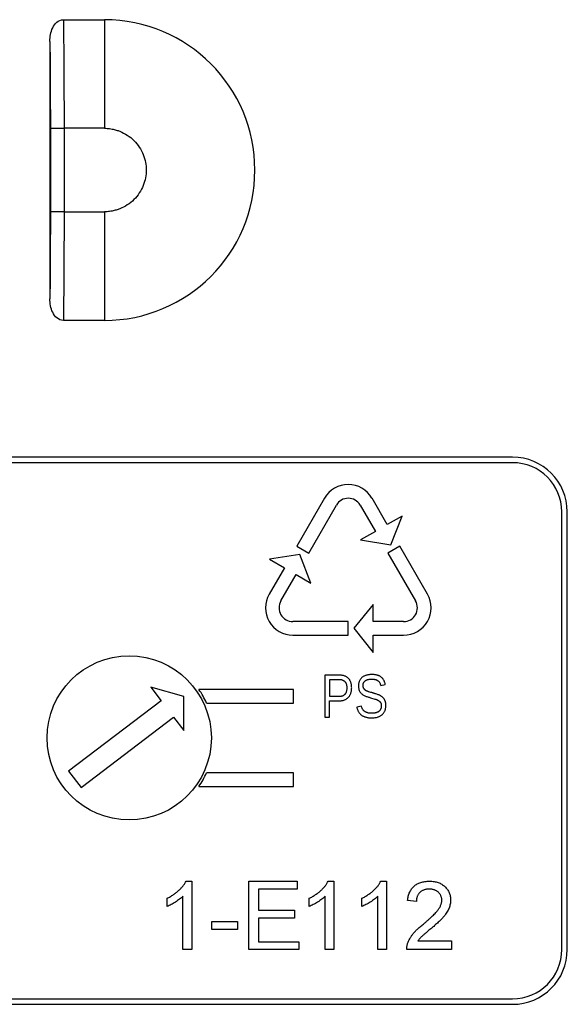
# Model space of a CAD drawing. Units: millimetres. Extents: x 46 to 1664, y 88 to 908.
# Drawn here: x 1035 to 1055, y 468 to 504 of the extents above; entities that cross this region are included whole.
import ezdxf

# ---------------------------------------------------------------- set-up
doc = ezdxf.new("R2010")
doc.units = ezdxf.units.MM

msp = doc.modelspace()

# ---------------------------------------------------------------- linework, layer by layer
at = {"color": 7, "linetype": 'Continuous', "lineweight": 25}
for p, q in [((1036.131, 503.892), (1037.628, 503.892)), ((1037.628, 503.892), (1037.628, 499.923)), ((1035.637, 503.098), (1035.637, 493.692)), ((1035.655, 499.923), (1035.655, 496.868)), ((1035.655, 499.923), (1036.155, 499.923)), ((1037.628, 499.923), (1036.155, 499.923)), ((1036.155, 499.923), (1036.155, 496.868)), ((1036.155, 496.868), (1035.655, 496.868)), ((1036.155, 496.868), (1037.628, 496.868)), ((1037.628, 496.868), (1037.628, 492.899)), ((1037.628, 492.899), (1036.131, 492.899)), ((1052.535, 487.899), (1016.535, 487.899)), ((1052.535, 487.699), (1016.535, 487.699)), ((1045.668, 486.399), (1044.656, 484.646)), ((1047.959, 485.434), (1047.403, 486.399)), ((1045.09, 484.396), (1046.102, 486.148)), ((1046.969, 486.148), (1047.526, 485.184)), ((1048.505, 485.749), (1047.959, 485.434)), ((1048.093, 484.697), (1048.505, 485.749)), ((1054.335, 469.899), (1054.335, 485.899)), ((1054.535, 469.899), (1054.535, 485.899)), ((1047.526, 485.184), (1046.987, 484.873)), ((1046.987, 484.873), (1048.093, 484.697)), ((1044.656, 484.646), (1045.09, 484.396)), ((1048.414, 484.646), (1047.981, 484.396)), ((1049.426, 482.893), (1048.414, 484.646)), ((1044.772, 484.342), (1043.656, 484.172)), ((1043.656, 484.172), (1044.201, 483.858)), ((1045.173, 483.296), (1044.772, 484.342)), ((1047.981, 484.396), (1048.993, 482.643)), ((1044.201, 483.858), (1043.644, 482.893)), ((1044.078, 482.643), (1044.635, 483.607)), ((1044.635, 483.607), (1045.173, 483.296)), ((1047.446, 482.514), (1046.74, 481.644)), ((1047.446, 481.892), (1047.446, 482.514)), ((1046.535, 481.892), (1044.512, 481.892)), ((1046.535, 481.391), (1046.535, 481.892)), ((1046.74, 481.644), (1047.446, 480.761)), ((1048.559, 481.892), (1047.446, 481.892)), ((1044.512, 481.391), (1046.535, 481.391)), ((1047.446, 480.761), (1047.446, 481.391)), ((1047.446, 481.391), (1048.559, 481.391)), ((1046.214, 479.932), (1045.681, 479.932)), ((1045.681, 479.932), (1045.681, 478.391)), ((1039.322, 479.494), (1039.7, 478.997)), ((1040.524, 479.153), (1039.322, 479.494)), ((1046.194, 479.766), (1045.848, 479.766)), ((1045.848, 479.766), (1045.848, 479.162)), ((1047.722, 479.556), (1047.888, 479.592)), ((1040.533, 477.903), (1040.524, 479.153)), ((1044.535, 479.412), (1041.078, 479.412)), ((1044.535, 478.912), (1044.535, 479.412)), ((1045.848, 479.162), (1046.202, 479.162)), ((1047.351, 479.106), (1047.508, 479.059)), ((1039.7, 478.997), (1036.319, 476.422)), ((1041.362, 478.912), (1044.535, 478.912)), ((1045.848, 478.995), (1046.222, 478.995)), ((1045.848, 478.391), (1045.848, 478.995)), ((1047.014, 478.802), (1046.847, 478.763)), ((1036.774, 475.825), (1040.155, 478.4)), ((1040.155, 478.4), (1040.533, 477.903)), ((1045.681, 478.391), (1045.848, 478.391)), ((1036.319, 476.422), (1036.774, 475.825)), ((1044.535, 476.365), (1041.362, 476.365)), ((1044.535, 475.865), (1044.535, 476.365)), ((1041.078, 475.865), (1044.535, 475.865)), ((1040.611, 472.399), (1040.817, 472.399)), ((1040.817, 472.399), (1040.817, 469.899)), ((1042.901, 469.899), (1042.901, 472.399)), ((1042.901, 472.399), (1044.664, 472.399)), ((1044.664, 472.399), (1044.664, 472.111)), ((1045.803, 472.399), (1046.01, 472.399)), ((1046.01, 472.399), (1046.01, 469.899)), ((1047.726, 472.399), (1047.933, 472.399)), ((1047.933, 472.399), (1047.933, 469.899)), ((1043.253, 472.111), (1043.253, 471.342)), ((1044.664, 472.111), (1043.253, 472.111)), ((1039.92, 471.479), (1039.92, 471.774)), ((1040.497, 469.899), (1040.497, 471.847)), ((1045.112, 471.479), (1045.112, 471.774)), ((1045.689, 469.899), (1045.689, 471.847)), ((1047.035, 471.479), (1047.035, 471.774)), ((1047.612, 469.899), (1047.612, 471.847)), ((1049.023, 471.662), (1048.702, 471.694)), ((1043.253, 471.342), (1044.567, 471.342)), ((1044.567, 471.342), (1044.567, 471.053)), ((1041.555, 470.637), (1041.555, 470.925)), ((1041.555, 470.925), (1042.484, 470.925)), ((1042.484, 470.925), (1042.484, 470.637)), ((1044.567, 471.053), (1043.253, 471.053)), ((1043.253, 471.053), (1043.253, 470.188)), ((1042.484, 470.637), (1041.555, 470.637)), ((1043.253, 470.188), (1044.728, 470.188)), ((1044.728, 470.188), (1044.728, 469.899)), ((1049.082, 470.22), (1050.305, 470.22)), ((1050.305, 470.22), (1050.305, 469.899)), ((1040.817, 469.899), (1040.497, 469.899)), ((1044.728, 469.899), (1042.901, 469.899)), ((1046.01, 469.899), (1045.689, 469.899)), ((1047.933, 469.899), (1047.612, 469.899)), ((1050.305, 469.899), (1048.67, 469.899)), ((1016.535, 468.099), (1052.535, 468.099)), ((1016.535, 467.899), (1052.535, 467.899))]:
    msp.add_line(p, q, dxfattribs=at)
msp.add_circle((1038.535, 477.638), 3, dxfattribs=at)
for centre, radius, start, end in [((1037.628, 498.395), 5.496, 270, 90), ((1052.535, 485.899), 2, 0, 90), ((1052.535, 485.899), 1.8, 0, 90), ((1046.535, 485.898), 1.001, 30, 150), ((1046.535, 485.898), 0.501, 30, 150), ((1044.512, 482.393), 1.001, 150, 270), ((1048.559, 482.393), 1.001, 270, 30), ((1044.512, 482.393), 0.501, 150, 270), ((1048.559, 482.393), 0.501, 270, 30), ((1038.535, 477.638), 3.1, 24.2563, 34.8974), ((1038.535, 477.638), 3.1, 325.1026, 335.7437), ((1052.535, 469.899), 1.8, 270, 0), ((1052.535, 469.899), 2, 270, 0)]:
    msp.add_arc(centre, radius, start, end, dxfattribs=at)
for points, knots in [([(1035.637, 503.098), (1035.637, 503.184), (1035.645, 503.268), (1035.677, 503.435), (1035.702, 503.517), (1035.777, 503.672), (1035.828, 503.745), (1035.959, 503.854), (1036.043, 503.891), (1036.131, 503.891)], [0, 0, 0, 0, 0.25, 0.25, 0.5, 0.5, 0.75, 0.75, 1, 1, 1, 1]), ([(1036.131, 503.892), (1036.131, 503.828), (1036.133, 503.7), (1036.136, 503.501), (1036.138, 503.297), (1036.14, 503.088), (1036.142, 502.875), (1036.144, 502.658), (1036.146, 502.438), (1036.147, 502.216), (1036.149, 501.99), (1036.15, 501.763), (1036.151, 501.535), (1036.152, 501.305), (1036.153, 501.074), (1036.153, 500.843), (1036.154, 500.612), (1036.154, 500.382), (1036.155, 500.152), (1036.155, 500), (1036.155, 499.923)], [0, 0, 0, 0, 0.058402, 0.116469, 0.174201, 0.231598, 0.28866, 0.345387, 0.40178, 0.457837, 0.51356, 0.568948, 0.624001, 0.678719, 0.733103, 0.787152, 0.840866, 0.894245, 0.94729, 1, 1, 1, 1]), ([(1035.637, 503.098), (1035.638, 503.031), (1035.639, 502.899), (1035.642, 502.692), (1035.644, 502.481), (1035.646, 502.264), (1035.647, 502.044), (1035.649, 501.819), (1035.65, 501.591), (1035.651, 501.36), (1035.652, 501.125), (1035.653, 500.889), (1035.654, 500.649), (1035.654, 500.409), (1035.655, 500.166), (1035.655, 500.004), (1035.655, 499.923)], [0, 0, 0, 0, 0.071514, 0.142937, 0.214291, 0.285596, 0.356868, 0.428126, 0.499387, 0.570669, 0.64199, 0.713372, 0.784837, 0.85641, 0.928121, 1, 1, 1, 1]), ([(1037.628, 499.923), (1037.663, 499.922), (1037.756, 499.92), (1037.902, 499.899), (1038.055, 499.861), (1038.245, 499.795), (1038.472, 499.679), (1038.717, 499.484), (1038.912, 499.239), (1039.052, 498.965), (1039.136, 498.681), (1039.166, 498.395), (1039.136, 498.109), (1039.052, 497.826), (1038.912, 497.552), (1038.717, 497.307), (1038.472, 497.112), (1038.245, 496.996), (1038.055, 496.93), (1037.902, 496.892), (1037.756, 496.871), (1037.663, 496.868), (1037.628, 496.868)], [0, 0, 0, 0, 0.021542, 0.058592, 0.091691, 0.120635, 0.184709, 0.250064, 0.315419, 0.379494, 0.441471, 0.5, 0.558529, 0.620507, 0.684581, 0.749936, 0.815291, 0.879365, 0.908302, 0.941408, 0.97846, 1, 1, 1, 1]), ([(1035.655, 496.868), (1035.655, 496.795), (1035.655, 496.651), (1035.654, 496.435), (1035.654, 496.22), (1035.654, 496.006), (1035.653, 495.794), (1035.652, 495.584), (1035.651, 495.376), (1035.65, 495.17), (1035.649, 494.959), (1035.647, 494.717), (1035.645, 494.425), (1035.642, 494.07), (1035.639, 493.826), (1035.637, 493.693)], [0, 0, 0, 0, 0.064063, 0.127985, 0.19179, 0.2555, 0.319134, 0.38271, 0.446245, 0.509754, 0.573251, 0.644837, 0.739759, 0.858089, 1, 1, 1, 1]), ([(1036.155, 496.868), (1036.155, 496.787), (1036.155, 496.625), (1036.154, 496.382), (1036.154, 496.138), (1036.153, 495.893), (1036.153, 495.649), (1036.152, 495.405), (1036.151, 495.162), (1036.149, 494.92), (1036.148, 494.681), (1036.146, 494.444), (1036.145, 494.21), (1036.143, 493.979), (1036.141, 493.753), (1036.138, 493.531), (1036.136, 493.314), (1036.133, 493.102), (1036.132, 492.967), (1036.131, 492.899)], [0, 0, 0, 0, 0.0558211, 0.1120175, 0.168589, 0.2255357, 0.2828578, 0.3405551, 0.3986277, 0.4570756, 0.5158989, 0.5750975, 0.6346715, 0.694621, 0.7549459, 0.8156462, 0.876722, 0.9381732, 1, 1, 1, 1]), ([(1036.131, 492.9), (1036.044, 492.9), (1035.961, 492.935), (1035.828, 493.046), (1035.778, 493.118), (1035.703, 493.271), (1035.677, 493.354), (1035.645, 493.522), (1035.637, 493.607), (1035.637, 493.693)], [0, 0, 0, 0, 0.25, 0.25, 0.5, 0.5, 0.75, 0.75, 1, 1, 1, 1]), ([(1046.66, 479.471), (1046.66, 479.488), (1046.659, 479.521), (1046.654, 479.569), (1046.645, 479.616), (1046.633, 479.659), (1046.618, 479.701), (1046.599, 479.739), (1046.576, 479.774), (1046.55, 479.806), (1046.52, 479.835), (1046.486, 479.86), (1046.45, 479.882), (1046.409, 479.9), (1046.365, 479.915), (1046.318, 479.925), (1046.267, 479.931), (1046.232, 479.932), (1046.214, 479.932)], [0, 0, 0, 0, 0.0691586, 0.1355441, 0.1999221, 0.2619159, 0.3223059, 0.380741, 0.437519, 0.4938751, 0.5503281, 0.6073212, 0.6659058, 0.7265816, 0.7896188, 0.8558379, 0.9254779, 1, 1, 1, 1]), ([(1047.395, 479.953), (1047.378, 479.953), (1047.345, 479.952), (1047.296, 479.948), (1047.249, 479.941), (1047.204, 479.93), (1047.161, 479.917), (1047.12, 479.901), (1047.083, 479.88), (1047.049, 479.856), (1047.017, 479.829), (1046.99, 479.797), (1046.966, 479.763), (1046.946, 479.725), (1046.929, 479.683), (1046.918, 479.637), (1046.911, 479.587), (1046.91, 479.553), (1046.91, 479.535)], [0, 0, 0, 0, 0.069257, 0.136548, 0.202057, 0.266203, 0.327942, 0.387418, 0.445597, 0.502718, 0.559361, 0.615708, 0.673086, 0.73223, 0.793611, 0.857636, 0.92668, 1, 1, 1, 1]), ([(1047.076, 479.55), (1047.077, 479.566), (1047.078, 479.598), (1047.089, 479.636), (1047.101, 479.664), (1047.113, 479.683), (1047.128, 479.701), (1047.145, 479.718), (1047.166, 479.733), (1047.189, 479.747), (1047.215, 479.758), (1047.244, 479.769), (1047.276, 479.777), (1047.312, 479.782), (1047.351, 479.786), (1047.379, 479.786), (1047.393, 479.786)], [0, 0, 0, 0, 0.107583, 0.2104006, 0.2613092, 0.3117672, 0.3627993, 0.4160908, 0.4720257, 0.5311718, 0.594733, 0.6623325, 0.7363132, 0.817072, 0.9043175, 1, 1, 1, 1]), ([(1047.393, 479.786), (1047.405, 479.786), (1047.429, 479.786), (1047.463, 479.783), (1047.495, 479.779), (1047.525, 479.772), (1047.552, 479.763), (1047.577, 479.753), (1047.6, 479.741), (1047.621, 479.727), (1047.64, 479.712), (1047.657, 479.694), (1047.673, 479.676), (1047.69, 479.647), (1047.709, 479.608), (1047.717, 479.574), (1047.722, 479.556)], [0, 0, 0, 0, 0.08319, 0.160747, 0.233601, 0.301615, 0.365625, 0.426712, 0.485633, 0.54197, 0.59691, 0.651553, 0.706492, 0.762035, 0.877275, 1, 1, 1, 1]), ([(1047.888, 479.592), (1047.885, 479.607), (1047.878, 479.635), (1047.865, 479.675), (1047.85, 479.713), (1047.834, 479.748), (1047.815, 479.781), (1047.793, 479.811), (1047.768, 479.838), (1047.74, 479.862), (1047.71, 479.884), (1047.675, 479.902), (1047.638, 479.918), (1047.597, 479.931), (1047.552, 479.941), (1047.504, 479.948), (1047.451, 479.952), (1047.414, 479.953), (1047.395, 479.953)], [0, 0, 0, 0, 0.0660858, 0.1286943, 0.1884826, 0.2458747, 0.3010096, 0.355311, 0.4090655, 0.46322, 0.5184114, 0.5753998, 0.6354674, 0.6983886, 0.7654163, 0.8377908, 0.9158861, 1, 1, 1, 1]), ([(1046.493, 479.469), (1046.493, 479.481), (1046.492, 479.504), (1046.489, 479.537), (1046.483, 479.568), (1046.475, 479.597), (1046.465, 479.624), (1046.452, 479.648), (1046.437, 479.671), (1046.419, 479.69), (1046.399, 479.708), (1046.377, 479.724), (1046.352, 479.736), (1046.325, 479.748), (1046.295, 479.755), (1046.264, 479.762), (1046.23, 479.765), (1046.206, 479.765), (1046.194, 479.766)], [0, 0, 0, 0, 0.072845, 0.141925, 0.207097, 0.268758, 0.328088, 0.38538, 0.440716, 0.495627, 0.550538, 0.606641, 0.664217, 0.723795, 0.786755, 0.854039, 0.924461, 1, 1, 1, 1]), ([(1046.202, 479.162), (1046.214, 479.162), (1046.237, 479.162), (1046.271, 479.166), (1046.303, 479.172), (1046.332, 479.181), (1046.358, 479.192), (1046.382, 479.206), (1046.404, 479.222), (1046.423, 479.24), (1046.44, 479.261), (1046.454, 479.285), (1046.466, 479.31), (1046.476, 479.338), (1046.484, 479.368), (1046.489, 479.4), (1046.493, 479.434), (1046.493, 479.457), (1046.493, 479.469)], [0, 0, 0, 0, 0.075003, 0.144992, 0.210485, 0.272728, 0.331518, 0.387882, 0.442894, 0.497317, 0.552084, 0.607984, 0.66576, 0.726311, 0.789127, 0.855033, 0.925687, 1, 1, 1, 1]), ([(1046.222, 478.995), (1046.24, 478.995), (1046.274, 478.996), (1046.324, 479.004), (1046.371, 479.015), (1046.413, 479.031), (1046.453, 479.051), (1046.489, 479.075), (1046.522, 479.102), (1046.551, 479.133), (1046.577, 479.166), (1046.599, 479.203), (1046.618, 479.242), (1046.633, 479.284), (1046.645, 479.328), (1046.654, 479.374), (1046.659, 479.422), (1046.66, 479.455), (1046.66, 479.471)], [0, 0, 0, 0, 0.0726977, 0.1411328, 0.2062999, 0.2687792, 0.3293611, 0.3881871, 0.4458111, 0.5031692, 0.5610098, 0.6190133, 0.678402, 0.7395791, 0.8023817, 0.8667887, 0.932234, 1, 1, 1, 1]), ([(1046.91, 479.535), (1046.91, 479.523), (1046.91, 479.499), (1046.914, 479.465), (1046.919, 479.434), (1046.929, 479.395), (1046.947, 479.35), (1046.976, 479.303), (1047.01, 479.263), (1047.05, 479.229), (1047.095, 479.2), (1047.142, 479.175), (1047.192, 479.154), (1047.245, 479.137), (1047.299, 479.122), (1047.334, 479.111), (1047.351, 479.106)], [0, 0, 0, 0, 0.0534113, 0.1037151, 0.1515577, 0.1968261, 0.2818597, 0.3621245, 0.4399139, 0.5170252, 0.5948027, 0.6735485, 0.7543949, 0.8365331, 0.9191894, 1, 1, 1, 1]), ([(1047.427, 479.281), (1047.404, 479.288), (1047.359, 479.302), (1047.304, 479.317), (1047.262, 479.331), (1047.233, 479.342), (1047.206, 479.355), (1047.181, 479.368), (1047.158, 479.384), (1047.137, 479.401), (1047.119, 479.42), (1047.104, 479.44), (1047.091, 479.464), (1047.083, 479.49), (1047.077, 479.519), (1047.077, 479.54), (1047.076, 479.55)], [0, 0, 0, 0, 0.149704, 0.291534, 0.358884, 0.423339, 0.485146, 0.54426, 0.601086, 0.655624, 0.709495, 0.762469, 0.816744, 0.872797, 0.933865, 1, 1, 1, 1]), ([(1047.545, 479.246), (1047.535, 479.249), (1047.518, 479.254), (1047.495, 479.261), (1047.475, 479.267), (1047.458, 479.272), (1047.445, 479.276), (1047.436, 479.279), (1047.431, 479.28), (1047.428, 479.281), (1047.427, 479.281)], [0, 0, 0, 0, 0.233175, 0.436025, 0.608552, 0.749988, 0.858551, 0.936028, 0.983173, 1, 1, 1, 1]), ([(1047.909, 478.818), (1047.909, 478.831), (1047.909, 478.858), (1047.905, 478.896), (1047.899, 478.931), (1047.891, 478.964), (1047.88, 478.995), (1047.867, 479.023), (1047.853, 479.049), (1047.831, 479.081), (1047.8, 479.117), (1047.756, 479.152), (1047.708, 479.182), (1047.656, 479.207), (1047.601, 479.229), (1047.564, 479.24), (1047.545, 479.246)], [0, 0, 0, 0, 0.066143, 0.128294, 0.186722, 0.241368, 0.293384, 0.343325, 0.391612, 0.439143, 0.531334, 0.622279, 0.713994, 0.807659, 0.902824, 1, 1, 1, 1]), ([(1046.847, 478.763), (1046.851, 478.747), (1046.857, 478.717), (1046.871, 478.673), (1046.888, 478.632), (1046.908, 478.594), (1046.931, 478.559), (1046.956, 478.527), (1046.986, 478.497), (1047.018, 478.47), (1047.053, 478.447), (1047.092, 478.426), (1047.134, 478.409), (1047.179, 478.395), (1047.227, 478.384), (1047.279, 478.376), (1047.335, 478.371), (1047.373, 478.371), (1047.392, 478.37)], [0, 0, 0, 0, 0.064112, 0.125868, 0.185406, 0.243043, 0.299642, 0.355342, 0.411006, 0.4672, 0.524528, 0.583354, 0.644685, 0.708672, 0.775453, 0.846236, 0.92125, 1, 1, 1, 1]), ([(1047.397, 478.537), (1047.382, 478.537), (1047.354, 478.538), (1047.312, 478.541), (1047.273, 478.547), (1047.238, 478.555), (1047.206, 478.566), (1047.176, 478.579), (1047.149, 478.594), (1047.125, 478.61), (1047.104, 478.629), (1047.084, 478.649), (1047.067, 478.671), (1047.047, 478.702), (1047.028, 478.746), (1047.019, 478.783), (1047.014, 478.802)], [0, 0, 0, 0, 0.087456, 0.168208, 0.244449, 0.314819, 0.380925, 0.44306, 0.502313, 0.559245, 0.614488, 0.668247, 0.721973, 0.775759, 0.885488, 1, 1, 1, 1]), ([(1047.392, 478.37), (1047.413, 478.371), (1047.455, 478.371), (1047.515, 478.378), (1047.571, 478.388), (1047.622, 478.402), (1047.668, 478.421), (1047.711, 478.443), (1047.749, 478.468), (1047.784, 478.496), (1047.814, 478.527), (1047.84, 478.561), (1047.862, 478.599), (1047.879, 478.638), (1047.893, 478.68), (1047.902, 478.725), (1047.908, 478.77), (1047.909, 478.802), (1047.909, 478.818)], [0, 0, 0, 0, 0.08305, 0.160647, 0.233095, 0.301166, 0.365706, 0.426831, 0.485904, 0.542483, 0.598229, 0.653572, 0.708436, 0.764372, 0.82125, 0.87914, 0.938319, 1, 1, 1, 1]), ([(1047.743, 478.809), (1047.742, 478.797), (1047.742, 478.775), (1047.737, 478.743), (1047.729, 478.713), (1047.718, 478.685), (1047.703, 478.661), (1047.687, 478.638), (1047.668, 478.618), (1047.647, 478.601), (1047.623, 478.585), (1047.596, 478.572), (1047.568, 478.561), (1047.537, 478.552), (1047.504, 478.545), (1047.47, 478.54), (1047.434, 478.537), (1047.41, 478.537), (1047.397, 478.537)], [0, 0, 0, 0, 0.069789, 0.134382, 0.196328, 0.255015, 0.311341, 0.366858, 0.421698, 0.477258, 0.533824, 0.592098, 0.653562, 0.717465, 0.784038, 0.853142, 0.925049, 1, 1, 1, 1]), ([(1047.508, 479.059), (1047.52, 479.056), (1047.543, 479.049), (1047.575, 479.037), (1047.605, 479.023), (1047.632, 479.008), (1047.657, 478.992), (1047.679, 478.974), (1047.698, 478.954), (1047.714, 478.931), (1047.727, 478.905), (1047.737, 478.876), (1047.741, 478.844), (1047.742, 478.821), (1047.743, 478.809)], [0, 0, 0, 0, 0.098377, 0.190205, 0.278076, 0.360108, 0.43915, 0.514356, 0.588122, 0.661652, 0.736646, 0.81715, 0.904283, 1, 1, 1, 1]), ([(1039.92, 471.774), (1039.96, 471.795), (1040.039, 471.836), (1040.15, 471.906), (1040.255, 471.982), (1040.35, 472.064), (1040.435, 472.148), (1040.506, 472.232), (1040.567, 472.315), (1040.597, 472.372), (1040.611, 472.399)], [0, 0, 0, 0, 0.1426573, 0.281169, 0.4169772, 0.5508525, 0.6783642, 0.7950324, 0.9019982, 1, 1, 1, 1]), ([(1045.112, 471.774), (1045.152, 471.795), (1045.231, 471.836), (1045.343, 471.906), (1045.447, 471.982), (1045.542, 472.064), (1045.627, 472.148), (1045.699, 472.232), (1045.759, 472.315), (1045.789, 472.372), (1045.803, 472.399)], [0, 0, 0, 0, 0.142657, 0.281169, 0.416977, 0.550852, 0.678364, 0.795032, 0.901998, 1, 1, 1, 1]), ([(1047.035, 471.774), (1047.075, 471.795), (1047.154, 471.836), (1047.266, 471.906), (1047.37, 471.982), (1047.465, 472.064), (1047.55, 472.148), (1047.622, 472.232), (1047.682, 472.315), (1047.712, 472.372), (1047.726, 472.399)], [0, 0, 0, 0, 0.142657, 0.281169, 0.416977, 0.550852, 0.678364, 0.795032, 0.901998, 1, 1, 1, 1]), ([(1048.702, 471.694), (1048.705, 471.722), (1048.712, 471.776), (1048.728, 471.855), (1048.75, 471.928), (1048.777, 471.997), (1048.81, 472.06), (1048.848, 472.119), (1048.892, 472.172), (1048.942, 472.22), (1048.996, 472.262), (1049.055, 472.299), (1049.119, 472.33), (1049.188, 472.356), (1049.26, 472.375), (1049.337, 472.389), (1049.419, 472.398), (1049.475, 472.399), (1049.503, 472.399)], [0, 0, 0, 0, 0.070675, 0.137493, 0.201473, 0.262869, 0.32255, 0.380737, 0.43822, 0.495487, 0.553484, 0.611346, 0.670644, 0.731587, 0.794183, 0.859445, 0.928208, 1, 1, 1, 1]), ([(1049.503, 472.399), (1049.532, 472.399), (1049.588, 472.398), (1049.671, 472.388), (1049.748, 472.373), (1049.821, 472.351), (1049.889, 472.323), (1049.953, 472.289), (1050.012, 472.249), (1050.066, 472.202), (1050.114, 472.151), (1050.157, 472.097), (1050.192, 472.039), (1050.222, 471.98), (1050.245, 471.916), (1050.26, 471.85), (1050.271, 471.781), (1050.272, 471.733), (1050.273, 471.709)], [0, 0, 0, 0, 0.074712, 0.145539, 0.213339, 0.278615, 0.342094, 0.40389, 0.465063, 0.526577, 0.587328, 0.64638, 0.704345, 0.761672, 0.819418, 0.878039, 0.937796, 1, 1, 1, 1]), ([(1049.496, 472.111), (1049.479, 472.11), (1049.445, 472.11), (1049.395, 472.104), (1049.348, 472.095), (1049.303, 472.082), (1049.262, 472.065), (1049.223, 472.044), (1049.186, 472.02), (1049.152, 471.992), (1049.122, 471.961), (1049.095, 471.927), (1049.073, 471.89), (1049.055, 471.85), (1049.041, 471.807), (1049.03, 471.761), (1049.024, 471.713), (1049.023, 471.679), (1049.023, 471.662)], [0, 0, 0, 0, 0.070696, 0.138358, 0.20337, 0.2657, 0.327256, 0.386512, 0.445858, 0.505173, 0.56378, 0.622343, 0.680824, 0.739795, 0.800801, 0.864239, 0.930631, 1, 1, 1, 1]), ([(1049.952, 471.706), (1049.952, 471.72), (1049.951, 471.748), (1049.944, 471.788), (1049.935, 471.827), (1049.921, 471.864), (1049.904, 471.899), (1049.881, 471.933), (1049.856, 471.965), (1049.826, 471.994), (1049.794, 472.022), (1049.758, 472.045), (1049.72, 472.066), (1049.68, 472.083), (1049.638, 472.095), (1049.593, 472.104), (1049.545, 472.11), (1049.513, 472.11), (1049.496, 472.111)], [0, 0, 0, 0, 0.061762, 0.121174, 0.179421, 0.236843, 0.294322, 0.353191, 0.412721, 0.474522, 0.537057, 0.599591, 0.662367, 0.725246, 0.790316, 0.857724, 0.927232, 1, 1, 1, 1]), ([(1040.497, 471.847), (1040.478, 471.83), (1040.44, 471.793), (1040.375, 471.74), (1040.303, 471.687), (1040.224, 471.636), (1040.143, 471.588), (1040.066, 471.545), (1039.992, 471.508), (1039.943, 471.488), (1039.92, 471.479)], [0, 0, 0, 0, 0.11167, 0.232094, 0.362743, 0.502558, 0.641525, 0.771098, 0.890162, 1, 1, 1, 1]), ([(1045.689, 471.847), (1045.671, 471.83), (1045.632, 471.793), (1045.568, 471.74), (1045.495, 471.687), (1045.416, 471.636), (1045.336, 471.588), (1045.258, 471.545), (1045.184, 471.508), (1045.136, 471.488), (1045.112, 471.479)], [0, 0, 0, 0, 0.11167, 0.232094, 0.362743, 0.502558, 0.641525, 0.771098, 0.890162, 1, 1, 1, 1]), ([(1047.612, 471.847), (1047.594, 471.83), (1047.555, 471.793), (1047.491, 471.74), (1047.418, 471.687), (1047.339, 471.636), (1047.259, 471.588), (1047.181, 471.545), (1047.107, 471.508), (1047.059, 471.488), (1047.035, 471.479)], [0, 0, 0, 0, 0.11167, 0.232094, 0.362743, 0.502558, 0.641525, 0.771098, 0.890162, 1, 1, 1, 1]), ([(1049.28, 470.834), (1049.312, 470.861), (1049.374, 470.914), (1049.461, 470.991), (1049.541, 471.063), (1049.612, 471.13), (1049.675, 471.193), (1049.73, 471.251), (1049.777, 471.303), (1049.816, 471.352), (1049.848, 471.398), (1049.876, 471.443), (1049.899, 471.488), (1049.918, 471.532), (1049.934, 471.576), (1049.944, 471.62), (1049.951, 471.663), (1049.952, 471.692), (1049.952, 471.706)], [0, 0, 0, 0, 0.11141, 0.214526, 0.309417, 0.396087, 0.474284, 0.544374, 0.60642, 0.660582, 0.709794, 0.756451, 0.800767, 0.843168, 0.884295, 0.923885, 0.962359, 1, 1, 1, 1]), ([(1050.273, 471.709), (1050.272, 471.685), (1050.27, 471.635), (1050.26, 471.561), (1050.241, 471.488), (1050.217, 471.414), (1050.183, 471.341), (1050.141, 471.266), (1050.089, 471.189), (1050.039, 471.124), (1049.992, 471.069), (1049.95, 471.024), (1049.902, 470.976), (1049.85, 470.924), (1049.79, 470.869), (1049.725, 470.81), (1049.654, 470.748), (1049.604, 470.705), (1049.579, 470.684)], [0, 0, 0, 0, 0.057945, 0.116018, 0.174826, 0.234683, 0.296827, 0.364061, 0.436192, 0.51426, 0.556976, 0.604856, 0.657675, 0.715751, 0.77884, 0.847501, 0.921228, 1, 1, 1, 1]), ([(1048.703, 470.122), (1048.714, 470.151), (1048.736, 470.211), (1048.779, 470.297), (1048.831, 470.382), (1048.881, 470.452), (1048.927, 470.507), (1048.965, 470.551), (1049.008, 470.596), (1049.055, 470.641), (1049.105, 470.688), (1049.159, 470.736), (1049.218, 470.785), (1049.259, 470.818), (1049.28, 470.834)], [0, 0, 0, 0, 0.100388, 0.204407, 0.310686, 0.422157, 0.480685, 0.543238, 0.6095, 0.679555, 0.753841, 0.831641, 0.913813, 1, 1, 1, 1]), ([(1049.579, 470.684), (1049.557, 470.666), (1049.515, 470.632), (1049.456, 470.583), (1049.403, 470.537), (1049.354, 470.498), (1049.313, 470.462), (1049.277, 470.431), (1049.247, 470.404), (1049.202, 470.363), (1049.144, 470.304), (1049.102, 470.247), (1049.082, 470.22)], [0, 0, 0, 0, 0.1242, 0.23683, 0.339495, 0.431254, 0.511455, 0.581223, 0.640495, 0.688308, 0.850333, 1, 1, 1, 1]), ([(1048.67, 469.899), (1048.67, 469.918), (1048.67, 469.956), (1048.676, 470.013), (1048.686, 470.068), (1048.698, 470.104), (1048.703, 470.122)], [0, 0, 0, 0, 0.252643, 0.50444, 0.750407, 1, 1, 1, 1])]:
    msp.add_open_spline(points, degree=3, knots=knots, dxfattribs=at)

doc.saveas('drawing.dxf')
